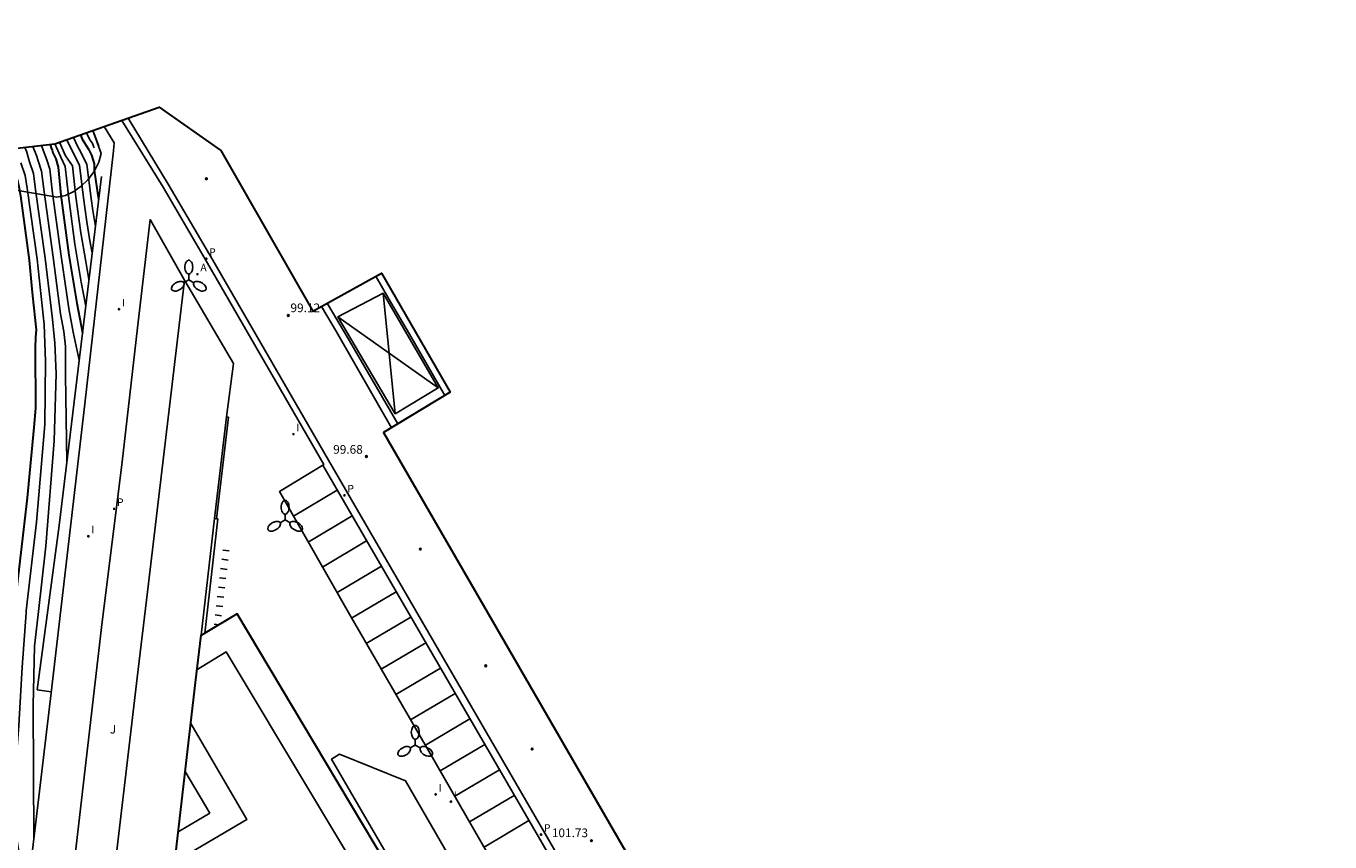
# Model space of a CAD drawing. Units: metres. Extents: x 581094 to 587879, y 4793176 to 4797204.
# Drawn here: x 582617 to 582730, y 4793666 to 4793737 of the extents above; entities that cross this region are included whole.
import ezdxf

# ---------------------------------------------------------------- set-up
doc = ezdxf.new("R2010")
doc.units = ezdxf.units.M
doc.header["$LTSCALE"] = 2
doc.layers.get('0').update_dxf_attribs({"linetype": 'CONTINUOUS'})
for name, color, linetype in [('020104', 34, 'CONTINUOUS'), ('020204', 9, 'CONTINUOUS'), ('020308', 9, 'CONTINUOUS'), ('060106', 9, 'CONTINUOUS'), ('060108', 9, 'CONTINUOUS'), ('060113', 4, 'CONTINUOUS'), ('060130', 9, 'CONTINUOUS'), ('070105', 6, 'CONTINUOUS'), ('080110', 9, 'CONTINUOUS'), ('090118', 9, 'CONTINUOUS'), ('100105', 3, 'CONTINUOUS'), ('100106', 63, 'CONTINUOUS'), ('100301', 7, 'CONTINUOUS'), ('210205', 4, 'CONTINUOUS'), ('210305', 4, 'CONTINUOUS'), ('220207', 9, 'CONTINUOUS'), ('220307', 9, 'CONTINUOUS'), ('250205', 9, 'CONTINUOUS'), ('260101', 9, 'CONTINUOUS'), ('270204', 9, 'CONTINUOUS'), ('270304', 9, 'CONTINUOUS')]:
    doc.layers.add(name, color=color, linetype=linetype)
for name, color, linetype, lineweight in [('020105', 24, 'CONTINUOUS', 30), ('080111', 7, 'CONTINUOUS', 30), ('Ambitos Restitucion', 230, 'CONTINUOUS', 30)]:
    doc.layers.add(name, color=color, linetype=linetype, lineweight=lineweight)
doc.styles.add('ARIAL', font='arial.ttf')
doc.styles.add('ROMANS', font='ROMANS')

# ---------------------------------------------------------------- blocks, each defined once
blk = doc.blocks.new('COTAPU')
blk.add_circle((0, 0), 0.075)
blk = doc.blocks.new('REGALU')
blk.add_circle((0, 0), 0.055)
blk = doc.blocks.new('FAROLM')
for q in [(0, 0.5), (0.43, -0.25), (-0.43, -0.25)]:
    blk.add_line((0, 0), q)
for points in [[(0, 0.5, 0.159986), (0.12, 0.54, 0.106322), (0.24, 0.68, 0.071006), (0.31, 0.86, 0.057309), (0.34, 1.1, 0.057309), (0.31, 1.34, 0.071006), (0.24, 1.52, 0.106322), (0.12, 1.66, 0.159986), (0, 1.7, 0.159986), (-0.12, 1.66, 0.106322), (-0.24, 1.52, 0.071006), (-0.31, 1.34, 0.057309), (-0.34, 1.1, 0.057309), (-0.31, 0.86, 0.071006), (-0.24, 0.68, 0.106322), (-0.12, 0.54, 0.159986)], [(-0.43, -0.25, 0.159986), (-0.52, -0.17, 0.106322), (-0.7, -0.13, 0.071006), (-0.9, -0.16, 0.057309), (-1.12, -0.26, 0.057309), (-1.31, -0.4, 0.071006), (-1.44, -0.55, 0.106322), (-1.5, -0.73, 0.159986), (-1.47, -0.85, 0.159986), (-1.38, -0.93, 0.106322), (-1.2, -0.97, 0.071006), (-1.01, -0.94, 0.057309), (-0.78, -0.84, 0.057309), (-0.59, -0.7, 0.071006), (-0.47, -0.54, 0.106322), (-0.41, -0.37, 0.159986)], [(0.43, -0.25, 0.159986), (0.41, -0.37, 0.106322), (0.47, -0.54, 0.071006), (0.59, -0.7, 0.057309), (0.78, -0.84, 0.057309), (1.01, -0.94, 0.071006), (1.2, -0.97, 0.106322), (1.38, -0.93, 0.159986), (1.47, -0.85, 0.159986), (1.5, -0.73, 0.106322), (1.44, -0.55, 0.071006), (1.31, -0.4, 0.057309), (1.12, -0.26, 0.057309), (0.9, -0.16, 0.071006), (0.7, -0.13, 0.106322), (0.52, -0.17, 0.159986)]]:
    blk.add_lwpolyline(points, format="xyb", close=True)
blk = doc.blocks.new('PLUVI3')
blk.add_circle((0, 0), 0.055)
blk = doc.blocks.new('REIND')
blk.add_circle((0, 0), 0.055)

msp = doc.modelspace()

# ---------------------------------------------------------------- linework, layer by layer
at = {"layer": '020104'}
for points in [[(582622.62, 4793727.45, 98), (582622.9, 4793726.91, 98), (582623.14, 4793726.53, 98), (582623.29, 4793726.16, 98)], [(582623.18, 4793727.64, 98.5), (582623.35, 4793727.22, 98.5), (582623.71, 4793726.28, 98.5)], [(582617.31, 4793726.18, 93.5), (582617.44, 4793725.87, 93.5), (582617.72, 4793724.93, 93.5)], [(582618.01, 4793726.27, 94), (582618.3, 4793725.49, 94), (582618.45, 4793725.02, 94)], [(582619.21, 4793725.12, 94.5), (582618.9, 4793725.96, 94.5), (582618.75, 4793726.35, 94.5)], [(582620.41, 4793725.33, 95.5), (582619.9, 4793726.49, 95.5)], [(582620.83, 4793725.45, 96), (582620.3, 4793726.63, 96)], [(582620.94, 4793726.85, 96.5), (582621.5, 4793725.65, 96.5)], [(582622.12, 4793725.82, 97), (582621.88, 4793726.24, 97), (582621.5, 4793727.05, 97)], [(582619.21, 4793725.12, 94.5), (582619.47, 4793724.3, 94.5), (582619.69, 4793722.22, 94.5), (582620.43, 4793716.79, 94.5), (582621.1, 4793712.28, 94.5), (582621.48, 4793710.22, 94.5), (582621.99, 4793707.79, 94.5)], [(582620.41, 4793725.33, 95.5), (582620.8, 4793724.55, 95.5), (582621.07, 4793722, 95.5), (582621.63, 4793717.84, 95.5), (582622.18, 4793714.53, 95.5), (582622.56, 4793712.47, 95.5)], [(582620.83, 4793725.45, 96), (582621.42, 4793724.6, 96), (582621.72, 4793721.92, 96), (582622.14, 4793718.8, 96), (582622.56, 4793716.32, 96), (582622.84, 4793714.77, 96)], [(582621.5, 4793725.65, 96.5), (582622.04, 4793724.66, 96.5), (582622.37, 4793721.84, 96.5), (582622.66, 4793719.76, 96.5), (582622.93, 4793718.11, 96.5), (582623.12, 4793717.08, 96.5)], [(582622.12, 4793725.82, 97), (582622.66, 4793724.72, 97), (582623.03, 4793721.77, 97), (582623.17, 4793720.73, 97), (582623.4, 4793719.35, 97)], [(582616.95, 4793724.84, 93), (582617.33, 4793723.76, 93), (582617.52, 4793722.65, 93), (582618.36, 4793716.52, 93), (582618.98, 4793710.89, 93), (582619.1, 4793707.73, 93), (582619.03, 4793702.25, 93), (582618.31, 4793693.82, 93), (582617.43, 4793686.15, 93), (582617.41, 4793685.96, 93), (582617.08, 4793681.28, 93), (582616.79, 4793676.24, 93), (582616.35, 4793670.69, 93), (582616.23, 4793669.46, 93), (582616.23, 4793669.29, 93), (582616.33, 4793668.31, 93), (582617.45, 4793661.05, 93)], [(582617.72, 4793724.93, 93.5), (582618.04, 4793723.94, 93.5), (582618.24, 4793722.51, 93.5), (582619.05, 4793716.61, 93.5), (582619.69, 4793711.35, 93.5), (582619.84, 4793709.86, 93.5), (582619.9, 4793709.3, 93.5), (582620.02, 4793706.63, 93.5), (582619.84, 4793700.84, 93.5), (582619.13, 4793691.74, 93.5), (582618.45, 4793685.84, 93.5), (582618.14, 4793683.08, 93.5), (582618.02, 4793677.97, 93.5), (582618.09, 4793666.48, 93.5)], [(582618.45, 4793725.02, 94), (582618.75, 4793724.12, 94), (582618.97, 4793722.36, 94), (582619.74, 4793716.7, 94), (582620.39, 4793711.81, 94), (582620.68, 4793710.27, 94), (582620.83, 4793708.98, 94), (582620.83, 4793706.5, 94), (582620.93, 4793699.03, 94)]]:
    msp.add_polyline3d(points, dxfattribs=at)
at = {"layer": '020105'}
for points in [[(582619.49, 4793726.44, 95), (582619.59, 4793726.15, 95), (582619.67, 4793725.94, 95), (582619.72, 4793725.71, 95), (582619.97, 4793725.21, 95)], [(582622.1, 4793727.26, 97.5), (582622.27, 4793726.89, 97.5), (582622.8, 4793726.02, 97.5)], [(582619.97, 4793725.21, 95), (582620.18, 4793724.49, 95), (582620.42, 4793722.07, 95), (582621.12, 4793716.88, 95), (582621.8, 4793712.74, 95), (582622.28, 4793710.16, 95)], [(582622.8, 4793726.02, 97.5), (582623.06, 4793725.51, 97.5), (582623.28, 4793724.78, 97.5), (582623.3, 4793724.23, 97.5), (582623.68, 4793721.69, 97.5)], [(582616.23, 4793724.75, 92.5), (582616.61, 4793723.57, 92.5), (582616.79, 4793722.8, 92.5), (582616.93, 4793722.01, 92.5), (582617.67, 4793716.43, 92.5), (582617.89, 4793714.25, 92.5), (582617.98, 4793713.36, 92.5), (582618.28, 4793710.43, 92.5), (582618.24, 4793709.8, 92.5), (582618.19, 4793708.84, 92.5), (582618.23, 4793703.65, 92.5), (582618.07, 4793701.98, 92.5), (582617.5, 4793695.9, 92.5), (582616.41, 4793686.46, 92.5), (582616.25, 4793685.17, 92.5), (582615.81, 4793676.54, 92.5), (582614.98, 4793670.67, 92.5), (582614.52, 4793668.48, 92.5), (582614.51, 4793668.38, 92.5)]]:
    msp.add_polyline3d(points, dxfattribs=at)
at = {"layer": '060106'}
for points, elevation in [([(582622.98, 4793645.01), (582622.96, 4793644.76), (582619.48, 4793645.17), (582620.46, 4793654.87), (582623.92, 4793684.71), (582625.71, 4793699.03), (582627.05, 4793710.61), (582628.12, 4793719.95), (582631.11, 4793714.72)], 95.14), ([(582623.83, 4793653.28), (582624.55, 4793659.55), (582627.01, 4793680.35), (582627.98, 4793688.5), (582629.27, 4793699.43), (582630.97, 4793713.73), (582631.11, 4793714.72)], 99.04)]:
    msp.add_lwpolyline(points, dxfattribs=dict(at, elevation=elevation))
at = {"layer": '060108'}
for points, elevation in [([(582643.04, 4793698.74), (582643.14, 4793698.8), (582633.08, 4793716.18), (582629.24, 4793722.74), (582625.68, 4793728.52)], 107.78), ([(582614.1, 4793646.08), (582615.59, 4793646.02), (582616.42, 4793652.37), (582619.58, 4793679.06), (582622.49, 4793704.02), (582624.96, 4793725.9), (582625.03, 4793726.57), (582624.17, 4793727.99)], 92.2), ([(582647.62, 4793715.05), (582647.77, 4793714.81), (582648.9, 4793712.84), (582650.52, 4793710.04), (582653.58, 4793704.75)], 99.02), ([(582643.04, 4793698.74), (582639.3, 4793696.45), (582645.48, 4793685.6), (582652.2, 4793674.03), (582660.59, 4793659.46)], 107.78)]:
    msp.add_lwpolyline(points, dxfattribs=dict(at, elevation=elevation))
at = {"layer": '060113'}
for points, elevation in [([(582626.24, 4793728.72), (582629.7, 4793723), (582633.54, 4793716.44), (582643.85, 4793698.63), (582662.22, 4793666.93), (582679.51, 4793637)], 99.59), ([(582649.53, 4793702.29), (582645.35, 4793709.47), (582643.43, 4793712.73)], 99.46), ([(582648.97, 4793701.95), (582644.22, 4793710.24), (582642.92, 4793712.45)], 99.46), ([(582643.04, 4793698.74), (582661.67, 4793666.61), (582679.2, 4793636.24)], 99.59)]:
    msp.add_lwpolyline(points, dxfattribs=dict(at, elevation=elevation))
at = {"layer": '060130', "elevation": 99.15}
msp.add_lwpolyline([(582631.11, 4793714.72), (582635.34, 4793707.52), (582634.72, 4793702.9)], dxfattribs=at)
at = {"layer": '070105'}
for points, elevation in [([(582623.92, 4793723.68), (582620.26, 4793693.51), (582618.38, 4793679.32), (582619.59, 4793679.16)], 98.45), ([(582633.7, 4793694.11), (582634.72, 4793702.9)], 96.75), ([(582634.72, 4793702.9), (582634.89, 4793702.89), (582633.86, 4793694.1)], 98.95), ([(582632.53, 4793684.03), (582633.7, 4793694.11)], 96.75), ([(582632.84, 4793684.22), (582633.99, 4793694.08), (582633.86, 4793694.1)], 100.59), ([(582633.86, 4793694.1), (582633.7, 4793694.11)], 100.23)]:
    msp.add_lwpolyline(points, dxfattribs=dict(at, elevation=elevation))
at = {"layer": '080110'}
for points in [[(582622.76, 4793595.41, 116.14), (582671.37, 4793621.39, 116.14), (582634.71, 4793682.59, 116.14), (582632.1, 4793681.02, 116.14)], [(582631.64, 4793676.41, 116.14), (582636.49, 4793668.12, 116.14), (582630.26, 4793664.47, 116.14)], [(582631.16, 4793672.26, 114.21), (582633.29, 4793668.66, 114.21)], [(582633.29, 4793668.66, 114.21), (582630.56, 4793667.06, 114.21)]]:
    msp.add_polyline3d(points, dxfattribs=at)
at = {"layer": '080111'}
for points, elevation in [([(582658.52, 4793647.56), (582657.16, 4793649.83), (582643.3, 4793673.05), (582635.64, 4793685.89), (582632.84, 4793684.22)], 104.27), ([(582627.33, 4793653.2), (582627.74, 4793653.15), (582628.07, 4793655.97), (582629.25, 4793655.83), (582629.56, 4793658.51), (582632.05, 4793679.94), (582632.53, 4793684.03)], 91.88), ([(582632.53, 4793684.03), (582632.84, 4793684.22)], 95.2)]:
    msp.add_lwpolyline(points, dxfattribs=dict(at, elevation=elevation))
at = {"layer": '090118'}
for points in [[(582634.96, 4793691.33, 100.25), (582634.4, 4793691.4, 100.25)], [(582634.86, 4793690.53, 100.27), (582634.31, 4793690.6, 100.27)], [(582634.77, 4793689.73, 100.29), (582634.21, 4793689.8, 100.29)], [(582634.58, 4793688.13, 100.33), (582634.03, 4793688.19, 100.33)], [(582634.68, 4793688.93, 100.31), (582634.12, 4793688.99, 100.31)], [(582634.49, 4793687.33, 100.35), (582633.93, 4793687.39, 100.35)], [(582634.3, 4793685.72, 100.39), (582633.75, 4793685.79, 100.39)], [(582634.4, 4793686.53, 100.37), (582633.84, 4793686.59, 100.37)], [(582634.05, 4793684.94, 100.41), (582633.65, 4793684.99, 100.41)]]:
    msp.add_polyline3d(points, dxfattribs=at)
at = {"layer": '100105', "elevation": 102.44}
msp.add_lwpolyline([(582650.2, 4793671.47), (582657.99, 4793657.95), (582661.28, 4793652.29), (582657.34, 4793650.05), (582643.8, 4793673.34), (582644.49, 4793673.76)], close=True, dxfattribs=at)
at = {"layer": '100106'}
msp.add_polyline3d([(582623.17, 4793727.64, 101.19), (582623.91, 4793725.67, 101.85), (582623.69, 4793724.91, 101.44), (582623.28, 4793724.11, 101.31), (582622.74, 4793723.39, 101.19), (582622.18, 4793722.85, 101.19), (582621.55, 4793722.37, 101.19), (582620.81, 4793722.03, 101.19), (582620.08, 4793721.89, 100.95), (582613.15, 4793723.07, 98.41), (582603.8, 4793727.55, 94.34), (582600.92, 4793728.71, 92.85), (582600.11, 4793728.87, 92.84), (582599.44, 4793729.27, 92.84), (582598.92, 4793729.82, 92.84), (582598.46, 4793730.43, 92.84), (582598.05, 4793731.14, 92.84), (582597.82, 4793731.91, 92.84), (582597.79, 4793732.68, 92.84), (582597.31, 4793736.67, 92.84)], dxfattribs=at)
at = {"layer": '260101'}
for points in [[(582649.29, 4793703.17, 99.59), (582644.35, 4793711.55, 99.22), (582648.26, 4793713.59, 99.14), (582653.01, 4793705.4, 99.51), (582649.29, 4793703.17, 99.59)], [(582649.29, 4793703.17, 99.59), (582648.26, 4793713.59, 99.14)], [(582644.35, 4793711.55, 99.22), (582653.01, 4793705.4, 99.51)], [(582644.29, 4793696.57, 99.73), (582640.5, 4793694.33, 99.69)], [(582645.58, 4793694.34, 99.88), (582641.78, 4793692.09, 99.84)], [(582646.83, 4793692.18, 100.02), (582643.01, 4793689.92, 99.98)], [(582648.11, 4793689.99, 100.17), (582644.27, 4793687.72, 100.13)], [(582649.39, 4793687.78, 100.31), (582645.53, 4793685.5, 100.28)], [(582650.65, 4793685.59, 100.46), (582646.8, 4793683.31, 100.42)], [(582651.93, 4793683.39, 100.61), (582648.08, 4793681.11, 100.57)], [(582653.21, 4793681.19, 100.75), (582649.36, 4793678.91, 100.72)], [(582654.47, 4793679.01, 100.9), (582650.62, 4793676.74, 100.86)], [(582655.75, 4793676.81, 101.05), (582651.9, 4793674.53, 101.01)], [(582657.03, 4793674.6, 101.19), (582653.17, 4793672.32, 101.16)], [(582658.3, 4793672.41, 101.34), (582654.44, 4793670.13, 101.3)], [(582659.58, 4793670.2, 101.49), (582655.71, 4793667.91, 101.45)], [(582660.85, 4793668.02, 101.63), (582656.97, 4793665.73, 101.59)]]:
    msp.add_polyline3d(points, dxfattribs=at)
at = {"layer": 'Ambitos Restitucion'}
msp.add_lwpolyline([(582612.12, 4793725.59), (582619.9, 4793726.49), (582628.92, 4793729.66), (582634.23, 4793725.92), (582642.19, 4793712.04), (582648.11, 4793715.32), (582654.04, 4793705.03), (582648.3, 4793701.55), (582682.95, 4793641.55), (582692.42, 4793625.2), (582698.34, 4793628.67), (582703.6, 4793620.12), (582713.74, 4793603.14), (582715.2, 4793600.66), (582711.26, 4793598.47), (582712.99, 4793595.03), (582718.85, 4793591.74), (582725.13, 4793592.43), (582731.17, 4793593.83)], dxfattribs=at)

# ---------------------------------------------------------------- block references
at = {"layer": '020204', "rotation": 359.99}
for p in [(582632.99, 4793723.48, 98.8), (582640.06, 4793711.66, 99.12), (582646.81, 4793699.48, 99.68), (582651.47, 4793691.48, 100.12), (582657.12, 4793681.39, 100.73), (582661.13, 4793674.21, 101.19), (582666.25, 4793666.29, 101.72)]:
    msp.add_blockref('COTAPU', p, dxfattribs=at)
at = {"layer": '210205'}
for p in [(582632.98, 4793716.57, 98.91), (582644.92, 4793696.12, 99.71), (582625.02, 4793694.96, 96.03), (582661.9, 4793666.81, 101.69)]:
    msp.add_blockref('PLUVI3', p, dxfattribs=at)
at = {"layer": '220207'}
msp.add_blockref('REGALU', (582632.22, 4793715.23, 99.04), dxfattribs=at)
at = {"layer": '250205'}
for p in [(582631.47, 4793714.74, 99.15), (582639.79, 4793694, 99.93), (582651.03, 4793674.55, 100.97)]:
    msp.add_blockref('FAROLM', p, dxfattribs=at)
at = {"layer": '270204'}
for p in [(582625.44, 4793712.2, 97.74), (582640.51, 4793701.41, 99.67), (582622.8, 4793692.59, 95.94), (582652.79, 4793670.28, 101.4), (582654.11, 4793669.66, 101.43)]:
    msp.add_blockref('REIND', p, dxfattribs=at)

# ---------------------------------------------------------------- texts
at = {"layer": '020308', "style": 'ARIAL'}
for s, p in [('99.12', (582640.25, 4793711.95)), ('99.68', (582643.94, 4793699.72)), ('101.73', (582662.83, 4793666.59))]:
    msp.add_text(s, height=0.75, rotation=359.99, dxfattribs=at).set_placement(p)
at = {"layer": '100301', "style": 'ARIAL'}
msp.add_text('J', height=0.75, dxfattribs=at).set_placement((582624.64, 4793675.54, 94.98))
at = {"layer": '210305', "style": 'ROMANS'}
for p in [(582633.23, 4793716.82, 98.91), (582645.17, 4793696.37, 99.71), (582625.27, 4793695.21, 96.03), (582662.15, 4793667.06, 101.69)]:
    msp.add_text('P', height=0.65, dxfattribs=at).set_placement(p)
at = {"layer": '220307', "style": 'ROMANS'}
msp.add_text('A', height=0.65, dxfattribs=at).set_placement((582632.47, 4793715.48, 99.04))
at = {"layer": '270304', "style": 'ROMANS'}
for p in [(582625.69, 4793712.45, 97.74), (582640.76, 4793701.66, 99.67), (582623.05, 4793692.84, 95.94), (582653.04, 4793670.53, 101.4), (582654.36, 4793669.91, 101.43)]:
    msp.add_text('I', height=0.65, dxfattribs=at).set_placement(p)

doc.saveas('drawing.dxf')
